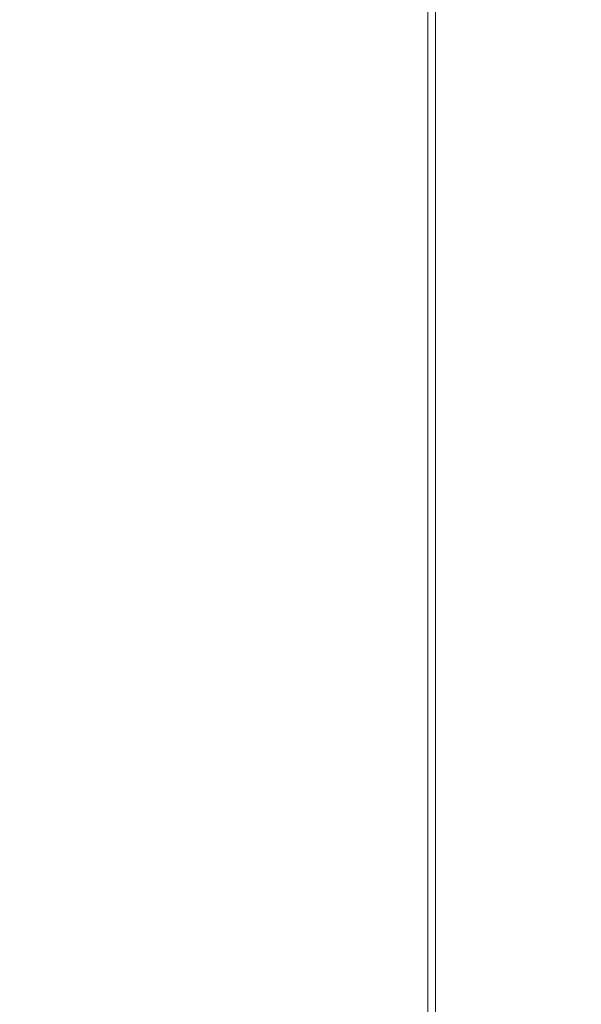
# Model space of a CAD drawing. Units: millimetres. Extents: x 80 to 778, y 63 to 1120.
# Drawn here: x 664 to 676, y 555 to 575 of the extents above; entities that cross this region are included whole.
import ezdxf

# ---------------------------------------------------------------- set-up
doc = ezdxf.new("R2010")
doc.units = ezdxf.units.MM
doc.header["$LTSCALE"] = 12
doc.layers.add('1', color=7, linetype='Continuous')
doc.styles.add('dims', font='swiss.ttf')
doc.dimstyles.get("Standard").update_dxf_attribs({"dimtxt": 10, "dimasz": 10, "dimexe": 6, "dimexo": 8, "dimgap": 5, "dimtad": 1, "dimdec": 4, "dimzin": 0, "dimdsep": 46, "dimtxsty": 'dims', "dimcen": 0.09, "dimadec": 0, "dimazin": 0, "dimtfac": 1, "dimtdec": 4, "dimtofl": 0, "dimtmove": 0, "dimatfit": 3, "dimfxl": 0, "dimtolj": 1, "dimtzin": 0, "dimarcsym": 0})

# ---------------------------------------------------------------- blocks, each defined once
blk = doc.blocks.new('*D1')
at = {"color": 0, "lineweight": -2}
for p, q in [((632.931, 687.419), (769.485, 687.419)), ((763.485, 459.663), (763.485, 677.419)), ((632.931, 449.663), (769.485, 449.663))]:
    blk.add_line(p, q, dxfattribs=at)
at = {"color": 0, "lineweight": 18}
for points in [[(761.818, 677.419), (765.151, 677.419), (763.485, 687.419)], [(761.818, 459.663), (765.151, 459.663), (763.485, 449.663)]]:
    blk.add_solid(points, dxfattribs=at)
at = {"layer": 'Defpoints', "color": 0, "lineweight": 18}
for p in [(624.931, 687.419), (763.485, 687.419), (624.931, 449.663)]:
    blk.add_point(p, dxfattribs=at)
at = {"color": 0, "lineweight": 18, "insert": (753.217, 568.541), "char_height": 10, "attachment_point": 5, "rotation": 90, "style": 'dims'}
blk.add_mtext('\\A1;%%C238.0', dxfattribs=at)

msp = doc.modelspace()

# ---------------------------------------------------------------- linework, layer by layer
at = {"layer": '1', "color": 7, "linetype": 'Continuous', "lineweight": 18}
msp.add_line((672.5261, 652.14021), (672.5261, 510.94408), dxfattribs=at)
at = {"layer": '1', "color": 7, "linetype": 'Continuous', "lineweight": 13}
for p, q in [((672.37172, 625.48297), (672.37172, 566.55397)), ((672.37172, 566.55397), (672.37172, 511.59945))]:
    msp.add_line(p, q, dxfattribs=at)

# ---------------------------------------------------------------- dimensions: what is measured, and where the dimension line sits
at = {"color": 7, "lineweight": 18}
dim = msp.add_linear_dim(base=(763.48476, 687.41904), p1=(624.9312, 449.66339), p2=(624.9312, 687.41904), angle=90, text='%%C238.0', dimstyle='Standard', dxfattribs=at)
dim.commit()
dim.dimension.update_dxf_attribs({"geometry": '*D1', "text_midpoint": (753.2166, 568.54121)})

doc.saveas('drawing.dxf')
